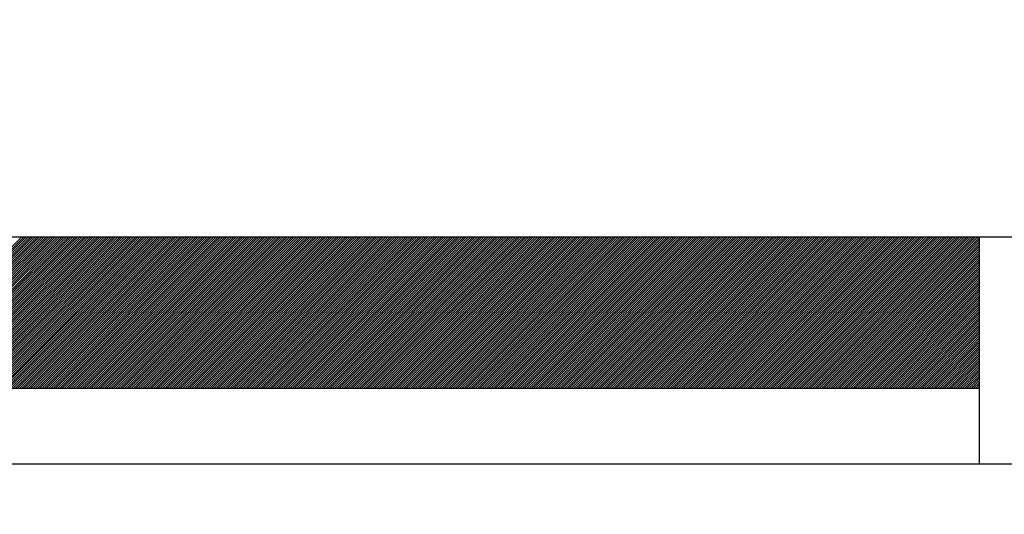
# Model space of a CAD drawing. Extents: x 0 to 16820, y 0 to 11880.
# Drawn here: x 14616 to 14693, y 6702 to 6741 of the extents above; entities that cross this region are included whole.
import ezdxf

# ---------------------------------------------------------------- set-up
doc = ezdxf.new("R2010")
doc.units = 0
doc.header["$LTSCALE"] = 150
doc.layers.get('0').update_dxf_attribs({"linetype": 'CONTINUOUS'})
doc.layers.get('DEFPOINTS').update_dxf_attribs({"linetype": 'CONTINUOUS'})
doc.styles.get("Standard").update_dxf_attribs({"font": 'romans.shx'})
doc.dimstyles.get("Standard").update_dxf_attribs({"dimtxt": 2.5, "dimasz": 2, "dimexe": 1.5, "dimexo": 1.5, "dimgap": 1, "dimtad": 1, "dimtxsty": 'STANDARD', "dimcen": 2, "dimclrd": 1, "dimclre": 1, "dimclrt": 1, "dimazin": 3, "dimtfac": 1, "dimtmove": 0, "dimatfit": 3, "dimtolj": 1})

# ---------------------------------------------------------------- blocks, each defined once
blk = doc.blocks.new('*D20')
at = {"color": 1, "linetype": 'BYBLOCK'}
for p, q in [((14571.422, 6739.313), (14571.422, 10573.714)), ((16171.422, 6739.313), (16171.422, 10573.714)), ((14621.422, 10536.214), (16121.422, 10536.214))]:
    blk.add_line(p, q, dxfattribs=at)
for points in [[(14621.422, 10544.548), (14621.422, 10527.881), (14571.422, 10536.214)], [(16121.422, 10544.548), (16121.422, 10527.881), (16171.422, 10536.214)]]:
    blk.add_solid(points, dxfattribs=at)
at = {"layer": 'DEFPOINTS', "color": 0, "linetype": 'BYBLOCK'}
for p in [(16171.422, 10536.214), (14571.422, 6701.813), (16171.422, 6701.813)]:
    blk.add_point(p, dxfattribs=at)
at = {"color": 1, "linetype": 'BYBLOCK', "insert": (15371.422, 10592.464), "char_height": 62.5, "attachment_point": 5}
blk.add_mtext('\\A1;{800}', dxfattribs=at)
blk = doc.blocks.new('*X24')
at = {"color": 0, "linetype": 'CONTINUOUS'}
for p, q in [((9.396, 5967.124), (21.396, 5979.124)), ((9.573, 5967.124), (21.573, 5979.124)), ((9.75, 5967.124), (21.75, 5979.124)), ((9.926, 5967.124), (21.926, 5979.124)), ((10.103, 5967.124), (22.103, 5979.124)), ((10.28, 5967.124), (22.28, 5979.124)), ((10.457, 5967.124), (22.457, 5979.124)), ((10.634, 5967.124), (22.634, 5979.124)), ((10.81, 5967.124), (22.81, 5979.124)), ((10.987, 5967.124), (22.987, 5979.124)), ((11.164, 5967.124), (23.164, 5979.124)), ((11.341, 5967.124), (23.341, 5979.124)), ((11.517, 5967.124), (23.517, 5979.124)), ((11.694, 5967.124), (23.694, 5979.124)), ((11.871, 5967.124), (23.871, 5979.124)), ((12.048, 5967.124), (24.048, 5979.124)), ((12.225, 5967.124), (24.225, 5979.124)), ((12.401, 5967.124), (24.401, 5979.124)), ((12.578, 5967.124), (24.578, 5979.124)), ((12.755, 5967.124), (24.755, 5979.124)), ((12.932, 5967.124), (24.932, 5979.124)), ((13.108, 5967.124), (25.108, 5979.124)), ((13.285, 5967.124), (25.285, 5979.124)), ((13.462, 5967.124), (25.462, 5979.124)), ((13.639, 5967.124), (25.639, 5979.124)), ((13.815, 5967.124), (25.815, 5979.124)), ((13.992, 5967.124), (25.992, 5979.124)), ((14.169, 5967.124), (26.169, 5979.124)), ((14.346, 5967.124), (26.346, 5979.124)), ((14.523, 5967.124), (26.523, 5979.124)), ((14.699, 5967.124), (26.699, 5979.124)), ((14.876, 5967.124), (26.876, 5979.124)), ((15.053, 5967.124), (27.053, 5979.124)), ((15.23, 5967.124), (27.23, 5979.124)), ((15.406, 5967.124), (27.406, 5979.124)), ((15.583, 5967.124), (27.583, 5979.124)), ((15.76, 5967.124), (27.76, 5979.124)), ((15.937, 5967.124), (27.937, 5979.124)), ((16.114, 5967.124), (28.114, 5979.124)), ((16.29, 5967.124), (28.29, 5979.124)), ((16.467, 5967.124), (28.467, 5979.124)), ((16.644, 5967.124), (28.644, 5979.124)), ((16.821, 5967.124), (28.821, 5979.124)), ((16.997, 5967.124), (28.997, 5979.124)), ((17.174, 5967.124), (29.174, 5979.124)), ((17.351, 5967.124), (29.351, 5979.124)), ((17.528, 5967.124), (29.528, 5979.124)), ((17.705, 5967.124), (29.705, 5979.124)), ((17.881, 5967.124), (29.881, 5979.124)), ((18.058, 5967.124), (30.058, 5979.124)), ((18.235, 5967.124), (30.235, 5979.124)), ((18.412, 5967.124), (30.412, 5979.124)), ((18.588, 5967.124), (30.588, 5979.124)), ((18.765, 5967.124), (30.765, 5979.124)), ((18.942, 5967.124), (30.942, 5979.124)), ((19.119, 5967.124), (31.119, 5979.124)), ((19.296, 5967.124), (31.296, 5979.124)), ((19.472, 5967.124), (31.472, 5979.124)), ((19.649, 5967.124), (31.649, 5979.124)), ((19.826, 5967.124), (31.826, 5979.124)), ((20.003, 5967.124), (32.003, 5979.124)), ((20.179, 5967.124), (32.179, 5979.124)), ((20.356, 5967.124), (32.356, 5979.124)), ((20.533, 5967.124), (32.533, 5979.124)), ((20.71, 5967.124), (32.71, 5979.124)), ((20.887, 5967.124), (32.887, 5979.124)), ((21.063, 5967.124), (33.063, 5979.124)), ((21.24, 5967.124), (33.24, 5979.124)), ((21.417, 5967.124), (33.417, 5979.124)), ((21.594, 5967.124), (33.594, 5979.124)), ((21.77, 5967.124), (33.77, 5979.124)), ((21.947, 5967.124), (33.947, 5979.124)), ((22.124, 5967.124), (34.124, 5979.124)), ((22.301, 5967.124), (34.301, 5979.124)), ((22.478, 5967.124), (34.478, 5979.124)), ((22.654, 5967.124), (34.654, 5979.124)), ((22.831, 5967.124), (34.831, 5979.124)), ((23.008, 5967.124), (35.008, 5979.124)), ((23.185, 5967.124), (35.185, 5979.124)), ((23.361, 5967.124), (35.361, 5979.124)), ((23.538, 5967.124), (35.538, 5979.124)), ((23.715, 5967.124), (35.715, 5979.124)), ((23.892, 5967.124), (35.892, 5979.124)), ((24.069, 5967.124), (36.069, 5979.124)), ((24.245, 5967.124), (36.245, 5979.124)), ((24.422, 5967.124), (36.422, 5979.124)), ((24.599, 5967.124), (36.599, 5979.124)), ((24.776, 5967.124), (36.776, 5979.124)), ((24.952, 5967.124), (36.952, 5979.124)), ((25.129, 5967.124), (37.129, 5979.124)), ((25.306, 5967.124), (37.306, 5979.124)), ((25.483, 5967.124), (37.483, 5979.124)), ((25.66, 5967.124), (37.66, 5979.124)), ((25.836, 5967.124), (37.836, 5979.124)), ((26.013, 5967.124), (38.013, 5979.124)), ((26.19, 5967.124), (38.19, 5979.124)), ((26.367, 5967.124), (38.367, 5979.124)), ((26.543, 5967.124), (38.543, 5979.124)), ((26.72, 5967.124), (38.72, 5979.124)), ((26.897, 5967.124), (38.897, 5979.124)), ((27.074, 5967.124), (39.074, 5979.124)), ((27.251, 5967.124), (39.251, 5979.124)), ((27.427, 5967.124), (39.427, 5979.124)), ((27.604, 5967.124), (39.604, 5979.124)), ((27.781, 5967.124), (39.781, 5979.124)), ((27.958, 5967.124), (39.958, 5979.124)), ((28.134, 5967.124), (40.134, 5979.124)), ((28.311, 5967.124), (40.311, 5979.124)), ((28.488, 5967.124), (40.488, 5979.124)), ((28.665, 5967.124), (40.665, 5979.124)), ((28.842, 5967.124), (40.842, 5979.124)), ((29.018, 5967.124), (41.018, 5979.124)), ((29.195, 5967.124), (41.195, 5979.124)), ((29.372, 5967.124), (41.372, 5979.124)), ((29.549, 5967.124), (41.549, 5979.124)), ((29.725, 5967.124), (41.725, 5979.124)), ((29.902, 5967.124), (41.902, 5979.124)), ((30.079, 5967.124), (42.079, 5979.124)), ((30.256, 5967.124), (42.256, 5979.124)), ((30.433, 5967.124), (42.433, 5979.124)), ((30.609, 5967.124), (42.609, 5979.124)), ((30.786, 5967.124), (42.786, 5979.124)), ((30.963, 5967.124), (42.963, 5979.124)), ((31.14, 5967.124), (43.14, 5979.124)), ((31.316, 5967.124), (43.316, 5979.124)), ((31.493, 5967.124), (43.493, 5979.124)), ((31.67, 5967.124), (43.67, 5979.124)), ((31.847, 5967.124), (43.847, 5979.124)), ((32.023, 5967.124), (44.023, 5979.124)), ((32.2, 5967.124), (44.2, 5979.124)), ((32.377, 5967.124), (44.377, 5979.124)), ((32.554, 5967.124), (44.554, 5979.124)), ((32.731, 5967.124), (44.731, 5979.124)), ((32.907, 5967.124), (44.907, 5979.124)), ((33.084, 5967.124), (45.084, 5979.124)), ((33.261, 5967.124), (45.261, 5979.124)), ((33.438, 5967.124), (45.438, 5979.124)), ((33.614, 5967.124), (45.614, 5979.124)), ((33.791, 5967.124), (45.791, 5979.124)), ((33.968, 5967.124), (45.968, 5979.124)), ((34.145, 5967.124), (46.145, 5979.124)), ((34.322, 5967.124), (46.322, 5979.124)), ((34.498, 5967.124), (46.498, 5979.124)), ((34.675, 5967.124), (46.675, 5979.124)), ((34.852, 5967.124), (46.852, 5979.124)), ((35.029, 5967.124), (47.029, 5979.124)), ((35.205, 5967.124), (47.205, 5979.124)), ((35.382, 5967.124), (47.382, 5979.124)), ((35.559, 5967.124), (47.559, 5979.124)), ((35.736, 5967.124), (47.736, 5979.124)), ((35.913, 5967.124), (47.913, 5979.124)), ((36.089, 5967.124), (48.089, 5979.124)), ((36.266, 5967.124), (48.266, 5979.124)), ((36.443, 5967.124), (48.443, 5979.124)), ((36.62, 5967.124), (48.62, 5979.124)), ((36.796, 5967.124), (48.796, 5979.124)), ((36.973, 5967.124), (48.973, 5979.124)), ((37.15, 5967.124), (49.15, 5979.124)), ((37.327, 5967.124), (49.327, 5979.124)), ((37.504, 5967.124), (49.504, 5979.124)), ((37.68, 5967.124), (49.68, 5979.124)), ((37.857, 5967.124), (49.857, 5979.124)), ((38.034, 5967.124), (50.034, 5979.124)), ((38.211, 5967.124), (50.211, 5979.124)), ((38.387, 5967.124), (50.387, 5979.124)), ((38.564, 5967.124), (50.564, 5979.124)), ((38.741, 5967.124), (50.741, 5979.124)), ((38.918, 5967.124), (50.918, 5979.124)), ((39.095, 5967.124), (51.095, 5979.124)), ((39.271, 5967.124), (51.271, 5979.124)), ((39.448, 5967.124), (51.448, 5979.124)), ((39.625, 5967.124), (51.625, 5979.124)), ((39.802, 5967.124), (51.802, 5979.124)), ((39.978, 5967.124), (51.978, 5979.124)), ((40.155, 5967.124), (52.155, 5979.124)), ((40.332, 5967.124), (52.332, 5979.124)), ((40.509, 5967.124), (52.509, 5979.124)), ((40.686, 5967.124), (52.686, 5979.124)), ((40.862, 5967.124), (52.862, 5979.124)), ((41.039, 5967.124), (53.039, 5979.124)), ((41.216, 5967.124), (53.216, 5979.124)), ((41.393, 5967.124), (53.393, 5979.124)), ((41.569, 5967.124), (53.569, 5979.124)), ((41.746, 5967.124), (53.746, 5979.124)), ((41.923, 5967.124), (53.923, 5979.124)), ((42.1, 5967.124), (54.1, 5979.124)), ((42.277, 5967.124), (54.277, 5979.124)), ((42.453, 5967.124), (54.453, 5979.124)), ((42.63, 5967.124), (54.63, 5979.124)), ((42.807, 5967.124), (54.807, 5979.124)), ((42.984, 5967.124), (54.984, 5979.124)), ((43.16, 5967.124), (55.16, 5979.124)), ((43.337, 5967.124), (55.337, 5979.124)), ((43.514, 5967.124), (55.514, 5979.124)), ((43.691, 5967.124), (55.691, 5979.124)), ((43.868, 5967.124), (55.868, 5979.124)), ((44.044, 5967.124), (56.044, 5979.124)), ((44.221, 5967.124), (56.221, 5979.124)), ((44.398, 5967.124), (56.398, 5979.124)), ((44.575, 5967.124), (56.575, 5979.124)), ((44.751, 5967.124), (56.751, 5979.124)), ((44.928, 5967.124), (56.928, 5979.124)), ((45.105, 5967.124), (57.105, 5979.124)), ((45.282, 5967.124), (57.282, 5979.124)), ((45.459, 5967.124), (57.459, 5979.124)), ((45.635, 5967.124), (57.635, 5979.124)), ((45.812, 5967.124), (57.812, 5979.124)), ((45.989, 5967.124), (57.989, 5979.124)), ((46.166, 5967.124), (58.166, 5979.124)), ((46.342, 5967.124), (58.342, 5979.124)), ((46.519, 5967.124), (58.519, 5979.124)), ((46.696, 5967.124), (58.696, 5979.124)), ((46.873, 5967.124), (58.873, 5979.124)), ((47.05, 5967.124), (59.05, 5979.124)), ((47.226, 5967.124), (59.226, 5979.124)), ((47.403, 5967.124), (59.403, 5979.124)), ((47.58, 5967.124), (59.58, 5979.124)), ((47.757, 5967.124), (59.757, 5979.124)), ((47.933, 5967.124), (59.933, 5979.124)), ((48.11, 5967.124), (60.11, 5979.124)), ((48.287, 5967.124), (60.287, 5979.124)), ((48.464, 5967.124), (60.464, 5979.124)), ((48.641, 5967.124), (60.641, 5979.124)), ((48.817, 5967.124), (60.817, 5979.124)), ((48.994, 5967.124), (60.994, 5979.124)), ((49.171, 5967.124), (61.171, 5979.124)), ((49.348, 5967.124), (61.348, 5979.124)), ((49.524, 5967.124), (61.524, 5979.124)), ((49.701, 5967.124), (61.701, 5979.124)), ((49.878, 5967.124), (61.878, 5979.124)), ((50.055, 5967.124), (62.055, 5979.124)), ((50.231, 5967.124), (62.231, 5979.124)), ((50.408, 5967.124), (62.408, 5979.124)), ((50.585, 5967.124), (62.585, 5979.124)), ((50.762, 5967.124), (62.762, 5979.124)), ((50.939, 5967.124), (62.939, 5979.124)), ((51.115, 5967.124), (63.115, 5979.124)), ((51.292, 5967.124), (63.292, 5979.124)), ((51.469, 5967.124), (63.469, 5979.124)), ((51.646, 5967.124), (63.646, 5979.124)), ((51.822, 5967.124), (63.822, 5979.124)), ((51.999, 5967.124), (63.999, 5979.124)), ((52.176, 5967.124), (64.176, 5979.124)), ((52.353, 5967.124), (64.353, 5979.124)), ((52.53, 5967.124), (64.53, 5979.124)), ((52.706, 5967.124), (64.706, 5979.124)), ((52.883, 5967.124), (64.883, 5979.124)), ((53.06, 5967.124), (65.06, 5979.124)), ((53.237, 5967.124), (65.237, 5979.124)), ((53.413, 5967.124), (65.413, 5979.124)), ((53.59, 5967.124), (65.59, 5979.124)), ((53.767, 5967.124), (65.767, 5979.124)), ((53.944, 5967.124), (65.944, 5979.124)), ((54.121, 5967.124), (66.121, 5979.124)), ((54.297, 5967.124), (66.297, 5979.124)), ((54.474, 5967.124), (66.474, 5979.124)), ((54.651, 5967.124), (66.651, 5979.124)), ((54.828, 5967.124), (66.828, 5979.124)), ((55.004, 5967.124), (67.004, 5979.124)), ((55.181, 5967.124), (67.181, 5979.124)), ((55.358, 5967.124), (67.358, 5979.124)), ((55.535, 5967.124), (67.535, 5979.124)), ((55.712, 5967.124), (67.712, 5979.124)), ((55.888, 5967.124), (67.888, 5979.124)), ((56.065, 5967.124), (68.065, 5979.124)), ((56.242, 5967.124), (68.242, 5979.124)), ((56.419, 5967.124), (68.419, 5979.124)), ((56.595, 5967.124), (68.595, 5979.124)), ((56.772, 5967.124), (68.772, 5979.124)), ((56.949, 5967.124), (68.949, 5979.124)), ((57.126, 5967.124), (69.126, 5979.124)), ((57.303, 5967.124), (69.303, 5979.124)), ((57.479, 5967.124), (69.479, 5979.124)), ((57.656, 5967.124), (69.656, 5979.124)), ((57.833, 5967.124), (69.833, 5979.124)), ((58.01, 5967.124), (70.01, 5979.124)), ((58.186, 5967.124), (70.186, 5979.124)), ((58.363, 5967.124), (70.363, 5979.124)), ((58.54, 5967.124), (70.54, 5979.124)), ((58.717, 5967.124), (70.717, 5979.124)), ((58.894, 5967.124), (70.894, 5979.124)), ((59.07, 5967.124), (71.07, 5979.124)), ((59.247, 5967.124), (71.247, 5979.124)), ((59.424, 5967.124), (71.424, 5979.124)), ((59.601, 5967.124), (71.601, 5979.124)), ((59.777, 5967.124), (71.777, 5979.124)), ((59.954, 5967.124), (71.954, 5979.124)), ((60.131, 5967.124), (72.131, 5979.124)), ((60.308, 5967.124), (72.308, 5979.124)), ((60.485, 5967.124), (72.485, 5979.124)), ((60.661, 5967.124), (72.661, 5979.124)), ((60.838, 5967.124), (72.838, 5979.124)), ((61.015, 5967.124), (73.015, 5979.124)), ((61.192, 5967.124), (73.192, 5979.124)), ((61.368, 5967.124), (73.368, 5979.124)), ((61.545, 5967.124), (73.545, 5979.124)), ((61.722, 5967.124), (73.722, 5979.124)), ((61.899, 5967.124), (73.899, 5979.124)), ((62.076, 5967.124), (74.076, 5979.124)), ((62.252, 5967.124), (74.252, 5979.124)), ((62.429, 5967.124), (74.429, 5979.124)), ((62.606, 5967.124), (74.606, 5979.124)), ((62.783, 5967.124), (74.783, 5979.124)), ((62.959, 5967.124), (74.959, 5979.124)), ((63.136, 5967.124), (75.136, 5979.124)), ((63.313, 5967.124), (75.313, 5979.124)), ((63.49, 5967.124), (75.49, 5979.124)), ((63.667, 5967.124), (75.667, 5979.124)), ((63.843, 5967.124), (75.843, 5979.124)), ((64.02, 5967.124), (76.02, 5979.124)), ((64.197, 5967.124), (76.197, 5979.124)), ((64.374, 5967.124), (76.374, 5979.124)), ((64.55, 5967.124), (76.55, 5979.124)), ((64.727, 5967.124), (76.727, 5979.124)), ((64.904, 5967.124), (76.904, 5979.124)), ((65.081, 5967.124), (77.081, 5979.124)), ((65.258, 5967.124), (77.258, 5979.124)), ((65.434, 5967.124), (77.434, 5979.124)), ((65.611, 5967.124), (77.611, 5979.124)), ((65.788, 5967.124), (77.788, 5979.124)), ((65.965, 5967.124), (77.965, 5979.124)), ((66.141, 5967.124), (78.141, 5979.124)), ((66.318, 5967.124), (78.318, 5979.124)), ((66.495, 5967.124), (78.495, 5979.124)), ((66.672, 5967.124), (78.672, 5979.124)), ((66.849, 5967.124), (78.849, 5979.124)), ((67.025, 5967.124), (79.025, 5979.124)), ((67.202, 5967.124), (79.202, 5979.124)), ((67.379, 5967.124), (79.379, 5979.124)), ((67.556, 5967.124), (79.556, 5979.124)), ((67.732, 5967.124), (79.732, 5979.124)), ((67.909, 5967.124), (79.909, 5979.124)), ((68.086, 5967.124), (80.086, 5979.124)), ((68.263, 5967.124), (80.263, 5979.124)), ((68.439, 5967.124), (80.439, 5979.124)), ((68.616, 5967.124), (80.616, 5979.124)), ((68.793, 5967.124), (80.793, 5979.124)), ((68.97, 5967.124), (80.97, 5979.124)), ((69.147, 5967.124), (81.147, 5979.124)), ((69.323, 5967.124), (81.323, 5979.124)), ((69.5, 5967.124), (81.5, 5979.124)), ((69.677, 5967.124), (81.677, 5979.124)), ((69.854, 5967.124), (81.854, 5979.124)), ((70.03, 5967.124), (82.03, 5979.124)), ((70.207, 5967.124), (82.207, 5979.124)), ((70.384, 5967.124), (82.384, 5979.124)), ((70.561, 5967.124), (82.561, 5979.124)), ((70.738, 5967.124), (82.738, 5979.124)), ((70.914, 5967.124), (82.914, 5979.124)), ((71.091, 5967.124), (83.091, 5979.124)), ((71.268, 5967.124), (83.268, 5979.124)), ((71.445, 5967.124), (83.445, 5979.124)), ((71.621, 5967.124), (83.621, 5979.124)), ((71.798, 5967.124), (83.798, 5979.124)), ((71.975, 5967.124), (83.975, 5979.124)), ((72.152, 5967.124), (84.152, 5979.124)), ((72.329, 5967.124), (84.329, 5979.124)), ((72.505, 5967.124), (84.505, 5979.124)), ((72.682, 5967.124), (84.682, 5979.124)), ((72.859, 5967.124), (84.859, 5979.124)), ((73.036, 5967.124), (85.036, 5979.124)), ((73.212, 5967.124), (85.212, 5979.124)), ((73.389, 5967.124), (85.389, 5979.124)), ((73.566, 5967.124), (85.566, 5979.124)), ((73.743, 5967.124), (85.743, 5979.124)), ((73.92, 5967.124), (85.92, 5979.124)), ((74.096, 5967.124), (86.096, 5979.124)), ((74.273, 5967.124), (86.273, 5979.124)), ((74.45, 5967.124), (86.45, 5979.124)), ((74.627, 5967.124), (86.627, 5979.124)), ((74.803, 5967.124), (86.803, 5979.124)), ((74.98, 5967.124), (86.98, 5979.124)), ((75.157, 5967.124), (87.157, 5979.124)), ((75.334, 5967.124), (87.334, 5979.124)), ((75.511, 5967.124), (87.511, 5979.124)), ((75.687, 5967.124), (87.687, 5979.124)), ((75.864, 5967.124), (87.864, 5979.124)), ((76.041, 5967.124), (88.041, 5979.124)), ((76.218, 5967.124), (88.218, 5979.124)), ((76.394, 5967.124), (88.394, 5979.124)), ((76.571, 5967.124), (88.571, 5979.124)), ((76.748, 5967.124), (88.748, 5979.124)), ((76.925, 5967.124), (88.925, 5979.124)), ((77.102, 5967.124), (89.102, 5979.124)), ((77.278, 5967.124), (89.278, 5979.124)), ((77.455, 5967.124), (89.455, 5979.124)), ((77.632, 5967.124), (89.632, 5979.124)), ((77.809, 5967.124), (89.809, 5979.124)), ((77.985, 5967.124), (89.985, 5979.124)), ((78.162, 5967.124), (90.162, 5979.124)), ((78.339, 5967.124), (90.339, 5979.124)), ((78.516, 5967.124), (90.516, 5979.124)), ((78.693, 5967.124), (90.693, 5979.124)), ((78.869, 5967.124), (90.869, 5979.124)), ((79.046, 5967.124), (91.046, 5979.124)), ((79.223, 5967.124), (91.223, 5979.124)), ((79.4, 5967.124), (91.4, 5979.124)), ((79.576, 5967.124), (91.576, 5979.124)), ((79.753, 5967.124), (91.753, 5979.124)), ((79.93, 5967.124), (91.93, 5979.124)), ((80.107, 5967.124), (92.107, 5979.124)), ((80.284, 5967.124), (92.284, 5979.124)), ((80.46, 5967.124), (92.46, 5979.124)), ((80.637, 5967.124), (92.637, 5979.124)), ((80.814, 5967.124), (92.814, 5979.124)), ((80.991, 5967.124), (92.991, 5979.124)), ((81.167, 5967.124), (93.167, 5979.124)), ((81.344, 5967.124), (93.344, 5979.124)), ((81.521, 5967.124), (93.521, 5979.124)), ((81.698, 5967.124), (93.698, 5979.124)), ((81.875, 5967.124), (93.875, 5979.124)), ((82.051, 5967.124), (94.051, 5979.124)), ((82.228, 5967.124), (94.228, 5979.124)), ((82.405, 5967.124), (94.405, 5979.124)), ((82.582, 5967.124), (94.582, 5979.124)), ((82.758, 5967.124), (94.758, 5979.124)), ((82.935, 5967.124), (94.935, 5979.124)), ((83.112, 5967.124), (95.112, 5979.124)), ((83.289, 5967.124), (95.289, 5979.124)), ((83.466, 5967.124), (95.466, 5979.124)), ((83.642, 5967.124), (95.642, 5979.124)), ((83.819, 5967.124), (95.819, 5979.124)), ((83.996, 5967.124), (95.996, 5979.124)), ((84.173, 5967.124), (96.173, 5979.124)), ((84.349, 5967.124), (96.349, 5979.124)), ((84.526, 5967.124), (96.526, 5979.124)), ((84.703, 5967.124), (96.703, 5979.124)), ((84.88, 5967.124), (96.88, 5979.124)), ((85.057, 5967.124), (97.057, 5979.124)), ((85.233, 5967.124), (97.151, 5979.042)), ((85.41, 5967.124), (97.151, 5978.866)), ((85.587, 5967.124), (97.151, 5978.689)), ((85.764, 5967.124), (97.151, 5978.512)), ((85.94, 5967.124), (97.151, 5978.335)), ((86.117, 5967.124), (97.151, 5978.158)), ((86.294, 5967.124), (97.151, 5977.982)), ((86.471, 5967.124), (97.151, 5977.805)), ((86.647, 5967.124), (97.151, 5977.628)), ((86.824, 5967.124), (97.151, 5977.451)), ((87.001, 5967.124), (97.151, 5977.275)), ((87.178, 5967.124), (97.151, 5977.098)), ((87.355, 5967.124), (97.151, 5976.921)), ((87.531, 5967.124), (97.151, 5976.744)), ((87.708, 5967.124), (97.151, 5976.567)), ((87.885, 5967.124), (97.151, 5976.391)), ((88.062, 5967.124), (97.151, 5976.214)), ((88.238, 5967.124), (97.151, 5976.037)), ((88.415, 5967.124), (97.151, 5975.86)), ((88.592, 5967.124), (97.151, 5975.684)), ((88.769, 5967.124), (97.151, 5975.507)), ((88.946, 5967.124), (97.151, 5975.33)), ((89.122, 5967.124), (97.151, 5975.153)), ((89.299, 5967.124), (97.151, 5974.976)), ((89.476, 5967.124), (97.151, 5974.8)), ((89.653, 5967.124), (97.151, 5974.623)), ((89.829, 5967.124), (97.151, 5974.446)), ((90.006, 5967.124), (97.151, 5974.269)), ((90.183, 5967.124), (97.151, 5974.093)), ((90.36, 5967.124), (97.151, 5973.916)), ((90.537, 5967.124), (97.151, 5973.739)), ((90.713, 5967.124), (97.151, 5973.562)), ((90.89, 5967.124), (97.151, 5973.385)), ((91.067, 5967.124), (97.151, 5973.209)), ((91.244, 5967.124), (97.151, 5973.032)), ((91.42, 5967.124), (97.151, 5972.855)), ((91.597, 5967.124), (97.151, 5972.678)), ((91.774, 5967.124), (97.151, 5972.502)), ((91.951, 5967.124), (97.151, 5972.325)), ((92.128, 5967.124), (97.151, 5972.148)), ((92.304, 5967.124), (97.151, 5971.971)), ((92.481, 5967.124), (97.151, 5971.794)), ((92.658, 5967.124), (97.151, 5971.618)), ((92.835, 5967.124), (97.151, 5971.441)), ((93.011, 5967.124), (97.151, 5971.264)), ((93.188, 5967.124), (97.151, 5971.087)), ((93.365, 5967.124), (97.151, 5970.911)), ((93.542, 5967.124), (97.151, 5970.734)), ((93.719, 5967.124), (97.151, 5970.557)), ((93.895, 5967.124), (97.151, 5970.38)), ((94.072, 5967.124), (97.151, 5970.203)), ((94.249, 5967.124), (97.151, 5970.027)), ((94.426, 5967.124), (97.151, 5969.85)), ((94.602, 5967.124), (97.151, 5969.673)), ((94.779, 5967.124), (97.151, 5969.496)), ((94.956, 5967.124), (97.151, 5969.32)), ((95.133, 5967.124), (97.151, 5969.143)), ((95.31, 5967.124), (97.151, 5968.966)), ((95.486, 5967.124), (97.151, 5968.789)), ((95.663, 5967.124), (97.151, 5968.612)), ((95.84, 5967.124), (97.151, 5968.436)), ((96.017, 5967.124), (97.151, 5968.259)), ((96.193, 5967.124), (97.151, 5968.082)), ((96.37, 5967.124), (97.151, 5967.905)), ((96.547, 5967.124), (97.151, 5967.729)), ((96.724, 5967.124), (97.151, 5967.552)), ((96.901, 5967.124), (97.151, 5967.375)), ((97.077, 5967.124), (97.151, 5967.198))]:
    blk.add_line(p, q, dxfattribs=at)

msp = doc.modelspace()

# ---------------------------------------------------------------- linework, layer by layer
at = {"color": 7, "linetype": 'CONTINUOUS'}
for p, q in [((14571.422, 6723.813), (16171.422, 6723.813)), ((14691.422, 6723.813), (14691.422, 6711.813)), ((14593.422, 6711.813), (14691.422, 6711.813)), ((14691.422, 6711.813), (14691.422, 6705.813)), ((14595.422, 6705.813), (14695.422, 6705.813))]:
    msp.add_line(p, q, dxfattribs=at)

# ---------------------------------------------------------------- block references
at = {"color": 1, "linetype": 'CONTINUOUS'}
msp.add_blockref('*X24', (14594.271, 744.689), dxfattribs=at)

# ---------------------------------------------------------------- dimensions: what is measured, and where the dimension line sits
at = {"color": 7, "linetype": 'CONTINUOUS'}
dim = msp.add_linear_dim(base=(16171.422, 10536.214), p1=(14571.422, 6701.813), p2=(16171.422, 6701.813), text='{800}', dimstyle='STANDARD', override={"dimscale": 25, "dimdec": 1, "dimtdec": 4}, dxfattribs=at)
dim.commit()
dim.dimension.update_dxf_attribs({"geometry": '*D20', "text_midpoint": (15371.422, 10592.464)})

doc.saveas('drawing.dxf')
